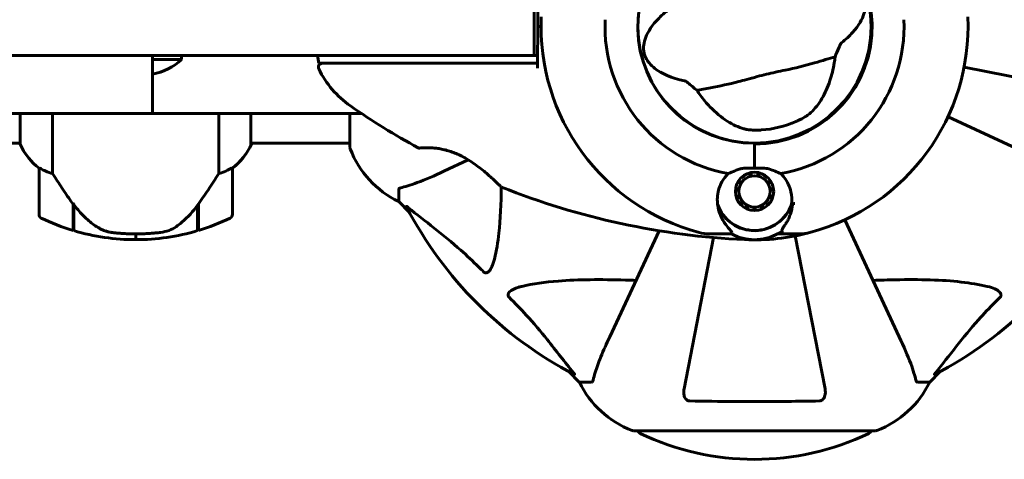
# Model space of a CAD drawing. Units: millimetres. Extents: x 1038 to 13895, y -2280 to 9470.
# Drawn here: x 6098 to 6353, y 2745 to 2859 of the extents above; entities that cross this region are included whole.
import ezdxf

# ---------------------------------------------------------------- set-up
doc = ezdxf.new("R2010")
doc.units = ezdxf.units.MM
doc.header["$LTSCALE"] = 35
doc.layers.add('Widoczne (ISO)', color=7, linetype='Continuous', lineweight=60)

msp = doc.modelspace()

# ---------------------------------------------------------------- linework, layer by layer
at = {"layer": 'Widoczne (ISO)'}
for p, q in [((6231.15, 2849.42), (6231.15, 2864.42)), ((6232.15, 2856.92), (6232.07, 2866.42)), ((6232.07, 2847.42), (6232.15, 2856.92)), ((6232.95, 2856.92), (6232.15, 2856.92)), ((6232.15, 2856.92), (6232.95, 2856.92)), ((5931.5, 2849.42), (6210.99, 2849.42)), ((6132.47, 2849.42), (6132.47, 2834.42)), ((6140.02, 2849.42), (6140.02, 2848.42)), ((6175.47, 2847.42), (6175.12, 2849.42)), ((6231.15, 2849.42), (6210.99, 2849.42)), ((6232.06, 2849.42), (6231.15, 2849.42)), ((6232.06, 2847.42), (6232.06, 2849.42)), ((6132.47, 2848.42), (6140.02, 2848.42)), ((6175.47, 2847.42), (6184.89, 2847.42)), ((6184.89, 2847.42), (6190.32, 2847.42)), ((6190.32, 2847.42), (6232.06, 2847.42)), ((6232.07, 2847.42), (6232.06, 2847.42)), ((6232.06, 2846.19), (6232.07, 2847.42)), ((6342.33, 2846.39), (6381.92, 2838.69)), ((6129.51, 2834.42), (5861.41, 2834.42)), ((6098.24, 2834.42), (6098.24, 2826.51)), ((6106.66, 2818.87), (6106.66, 2834.42)), ((6132.47, 2834.42), (6129.51, 2834.42)), ((6141.89, 2834.42), (6132.47, 2834.42)), ((6141.89, 2834.42), (6146.82, 2834.42)), ((6146.82, 2834.42), (6186.57, 2834.42)), ((6149.63, 2834.42), (6149.63, 2818.87)), ((6157.87, 2826.22), (6157.87, 2834.42)), ((6183.55, 2834.42), (6183.55, 2825.62)), ((6338.18, 2833.59), (6368.45, 2819.48)), ((5577.87, 2826.77), (6098.24, 2826.77)), ((6157.87, 2826.77), (6183.55, 2826.77)), ((6158.06, 2826.51), (6158.06, 2826.77)), ((6288.15, 2826.51), (6288.15, 2826.72)), ((6288.15, 2820.3), (6288.15, 2826.51)), ((6288.15, 2820.3), (6288.15, 2826)), ((6207.85, 2819.48), (6214.15, 2822.42)), ((6103.15, 2820.27), (6103.15, 2808.27)), ((6153.15, 2808.27), (6153.15, 2820.27)), ((6285.67, 2818.56), (6285.76, 2818.41)), ((6286.67, 2818.81), (6286.62, 2818.98)), ((6287.63, 2819.19), (6287.65, 2819.02)), ((6288.65, 2819.02), (6288.66, 2819.19)), ((6289.68, 2818.98), (6289.62, 2818.81)), ((6290.54, 2818.41), (6290.62, 2818.56)), ((6283.78, 2816.21), (6283.63, 2816.28)), ((6284.14, 2817.18), (6284.28, 2817.08)), ((6284.95, 2817.82), (6284.84, 2817.95)), ((6291.46, 2817.95), (6291.34, 2817.82)), ((6292.01, 2817.08), (6292.15, 2817.18)), ((6292.67, 2816.29), (6292.51, 2816.21)), ((6196.15, 2814.79), (6196.15, 2811.62)), ((6283.37, 2814.27), (6283.2, 2814.27)), ((6283.31, 2815.3), (6283.48, 2815.26)), ((6283.31, 2813.24), (6283.48, 2813.28)), ((6292.82, 2815.27), (6292.99, 2815.3)), ((6292.82, 2813.28), (6292.99, 2813.24)), ((6293.1, 2814.27), (6292.92, 2814.27)), ((6111.95, 2810.97), (6111.95, 2811.17)), ((6112.01, 2811.08), (6111.95, 2811.08)), ((6111.95, 2804.16), (6111.95, 2810.97)), ((6112.14, 2810.89), (6111.95, 2810.89)), ((6112.15, 2804.1), (6112.15, 2810.88)), ((6144.15, 2810.69), (6144.15, 2804.1)), ((6144.35, 2810.89), (6144.29, 2810.89)), ((6144.35, 2810.97), (6144.35, 2804.16)), ((6196.15, 2811.62), (6198.89, 2808.88)), ((6198.89, 2808.88), (6196.15, 2811.62)), ((6283.79, 2812.33), (6283.63, 2812.26)), ((6284.14, 2811.36), (6284.28, 2811.46)), ((6284.95, 2810.72), (6284.84, 2810.59)), ((6291.46, 2810.59), (6291.34, 2810.72)), ((6292.01, 2811.47), (6292.15, 2811.36)), ((6292.67, 2812.26), (6292.51, 2812.33)), ((6111.95, 2810.19), (6112.15, 2810.19)), ((6112.15, 2809.91), (6111.95, 2809.91)), ((6112.15, 2809.66), (6111.95, 2809.66)), ((6111.95, 2809.33), (6112.15, 2809.33)), ((6112.15, 2809.22), (6111.95, 2809.22)), ((6144.15, 2810.19), (6144.35, 2810.19)), ((6144.35, 2809.91), (6144.15, 2809.91)), ((6144.35, 2809.66), (6144.15, 2809.66)), ((6144.15, 2809.33), (6144.35, 2809.33)), ((6144.35, 2809.22), (6144.15, 2809.22)), ((6285.67, 2809.98), (6285.76, 2810.14)), ((6286.67, 2809.73), (6286.62, 2809.56)), ((6287.63, 2809.35), (6287.65, 2809.52)), ((6288.65, 2809.52), (6288.67, 2809.35)), ((6289.68, 2809.56), (6289.62, 2809.73)), ((6290.54, 2810.14), (6290.63, 2809.99)), ((6325.59, 2776.62), (6311.48, 2806.89)), ((6128.15, 2801.77), (6128.15, 2803.27)), ((6128.15, 2803.27), (6128.15, 2801.77)), ((6263.51, 2804.08), (6250.7, 2776.62)), ((6280.48, 2803.27), (6276.41, 2803.27)), ((6282.21, 2803.27), (6280.48, 2803.27)), ((6294.09, 2803.27), (6295.81, 2803.27)), ((6295.81, 2803.27), (6299.88, 2803.27)), ((6277.54, 2802.32), (6269.92, 2763.15)), ((6306.38, 2763.15), (6298.68, 2802.74)), ((6240.1, 2767.67), (6242.85, 2764.92)), ((6242.85, 2764.92), (6240.1, 2767.67)), ((6333.45, 2764.92), (6336.19, 2767.67)), ((6336.19, 2767.67), (6333.45, 2764.92)), ((6246.02, 2764.92), (6242.85, 2764.92)), ((6330.28, 2764.92), (6333.45, 2764.92)), ((6256.85, 2752.33), (6319.45, 2752.33))]:
    msp.add_line(p, q, dxfattribs=at)
for centre, radius in [((6288.15, 2856.92), 30.15), ((6288.15, 2814.27), 4.95), ((6288.15, 2814.27), 4.05)]:
    msp.add_circle(centre, radius, dxfattribs=at)
for centre, radius, start, end in [((6288.15, 2856.92), 30.2, 270, 90), ((6288.15, 2856.92), 30.41, 270, 81.7901), ((6288.15, 2856.92), 30.2, 103.387, 270), ((6288.15, 2856.92), 55.2, 177.338, 254.9518), ((6288.15, 2856.92), 55.2, 285.0482, 2.662), ((6288.15, 2856.92), 38.66, 177.338, 259.839), ((6288.15, 2856.92), 38.66, 280.161, 2.662), ((6130.02, 2858.92), 14.5, 279.7293, 313.6028), ((6176.37, 2846.42), 1, 90, 205.9445), ((6197.95, 2856.92), 25, 205.9445, 235.1334), ((6294.6, 2995.64), 194.07, 235.1334, 241.2174), ((6288.15, 2856.92), 26.81, 273.6853, 293.5868), ((6112.86, 2833.01), 16, 203.9755, 232.6307), ((6112.86, 2833.01), 16, 205.9828, 232.6307), ((6143.44, 2833.01), 16, 307.3693, 336.0245), ((6143.44, 2833.01), 16, 307.3693, 334.0172), ((6157.37, 2826.22), 0.5, 334.0172, 0), ((6157.65, 2826.22), 0.5, 35.3151, 63.6624), ((6184.55, 2825.62), 1, 180, 200.8133), ((6184.55, 2825.62), 1, 180, 200.8133), ((6206.99, 2834.15), 25, 200.8133, 244.3044), ((6206.99, 2834.15), 25, 200.8133, 244.3044), ((6201.4, 2825.99), 0.5, 241.2174, 274.553), ((6104.15, 2820.27), 1, 178.5824, 180), ((6152.15, 2820.27), 1, 0, 1.4176), ((6288.15, 2856.92), 38.66, 273.6793, 274.1363), ((6222.9, 2815.84), 0.5, 225.222, 248.2588), ((6294.6, 2995.64), 194.07, 248.2588, 267.338), ((6288.15, 2814.27), 10.11, 199.0409, 340.9591), ((6288.15, 2814.27), 10.17, 200.6097, 341.1603), ((6288.15, 2856.92), 46.93, 281.7502, 282.8557), ((6104.15, 2808.27), 1, 180, 244.1852), ((6152.15, 2808.27), 1, 295.8148, 0), ((6288.15, 2856.92), 101.36, 207.3738, 242.6262), ((6288.15, 2856.92), 101.36, 297.3738, 332.6262), ((6128.15, 2857.89), 56.11, 244.1852, 253.2199), ((6128.15, 2857.89), 56.11, 286.7801, 295.8148), ((6128.15, 2857.89), 56.11, 253.433, 270), ((6128.15, 2857.89), 56.11, 270, 286.567), ((6276.41, 2813.27), 10, 254.9518, 270), ((6288.15, 2814.27), 12.5, 241.6424, 304.6349), ((6288.15, 2814.27), 12.5, 241.6424, 298.3576), ((6288.15, 2856.92), 55.2, 267.338, 285.0482), ((6299.88, 2813.27), 10, 270, 285.0482), ((6265.38, 2775.76), 25, 205.6956, 249.1867), ((6265.38, 2775.76), 25, 205.6956, 249.1867), ((6310.92, 2775.76), 25, 290.8133, 334.3044), ((6310.92, 2775.76), 25, 290.8133, 334.3044), ((6256.85, 2753.33), 1, 249.1867, 270), ((6256.85, 2753.33), 1, 249.1867, 270), ((6259, 2752.55), 1, 192.7356, 244.3864), ((6317.3, 2752.55), 1, 295.6136, 347.2644), ((6319.45, 2753.33), 1, 270, 290.8133), ((6319.45, 2753.33), 1, 270, 290.8133), ((6288.15, 2813.35), 68.43, 244.3864, 295.6136)]:
    msp.add_arc(centre, radius, start, end, dxfattribs=at)
msp.add_ellipse((6112.6, 2812.48), major_axis=(-8.81, 12.43), ratio=0.085282, start_param=1.617053, end_param=1.638924, dxfattribs=at)
for points, knots in [([(6306.22, 2870.94), (6309.71, 2870.24), (6312.19, 2869.11), (6315.05, 2866.88), (6315.8, 2865.91), (6316.35, 2864.8), (6316.44, 2864.59), (6316.57, 2864.24), (6316.62, 2864.08), (6316.7, 2863.75), (6316.73, 2863.6), (6316.79, 2863.26), (6316.81, 2863.08), (6316.84, 2862.64), (6316.84, 2862.36), (6316.78, 2861.51), (6316.66, 2860.87), (6316.02, 2858.86), (6315.16, 2857.22), (6312.67, 2854.48), (6311.72, 2853.6), (6310.64, 2852.74)], [0.206777, 0.206777, 0.206777, 0.206777, 1.765843, 1.765843, 2.836318, 2.836318, 3.102384, 3.102384, 3.308115, 3.308115, 3.490318, 3.490318, 3.717936, 3.717936, 4.112889, 4.112889, 4.940235, 4.940235, 6.583199, 6.583199, 7.390591, 7.390591, 7.390591, 7.390591]), ([(6270.07, 2842.9), (6266.59, 2843.6), (6264.11, 2844.73), (6261.25, 2846.97), (6260.5, 2847.93), (6259.94, 2849.04), (6259.86, 2849.25), (6259.73, 2849.6), (6259.68, 2849.77), (6259.59, 2850.1), (6259.56, 2850.25), (6259.51, 2850.58), (6259.49, 2850.76), (6259.46, 2851.21), (6259.46, 2851.48), (6259.52, 2852.34), (6259.63, 2852.97), (6260.28, 2854.98), (6261.14, 2856.62), (6263.63, 2859.36), (6264.58, 2860.24), (6265.66, 2861.1)], [0.206777, 0.206777, 0.206777, 0.206777, 1.765843, 1.765843, 2.836318, 2.836318, 3.102384, 3.102384, 3.308115, 3.308115, 3.490318, 3.490318, 3.717936, 3.717936, 4.112889, 4.112889, 4.940235, 4.940235, 6.583199, 6.583199, 7.390591, 7.390591, 7.390591, 7.390591]), ([(6310.64, 2852.74), (6310.61, 2852.72), (6310.58, 2852.69), (6310.52, 2852.61), (6310.49, 2852.56), (6310.39, 2852.4), (6310.33, 2852.29), (6310.17, 2851.96), (6310.04, 2851.69), (6309.59, 2850.66), (6309.26, 2849.84), (6308.98, 2849.11)], [0, 0, 0, 0, 0.0151508, 0.0151508, 0.033742, 0.033742, 0.0697851, 0.0697851, 0.143535, 0.143535, 0.3191937, 0.3191937, 0.3191937, 0.3191937]), ([(6273.22, 2840.43), (6274.25, 2840.64), (6275.46, 2840.85), (6279.08, 2841.52), (6281.62, 2842.06), (6285.21, 2842.98), (6286.9, 2843.46), (6290.45, 2844.41), (6291.99, 2844.78), (6294.45, 2845.32), (6295.29, 2845.49), (6298.56, 2846.18), (6301.21, 2846.82), (6305.72, 2848.11), (6307.51, 2848.69), (6308.98, 2849.11)], [-8.670723, -8.670723, -8.670723, -8.670723, -7.629846, -7.629846, -5.858386, -5.858386, -5.058101, -5.058101, -4.413951, -4.413951, -4.068779, -4.068779, -3.024201, -3.024201, -2.152299, -2.152299, -2.152299, -2.152299]), ([(6308.75, 2847.51), (6308.49, 2845.89), (6308.11, 2844.36), (6307.07, 2841.22), (6306.37, 2839.67), (6304.72, 2836.87), (6303.76, 2835.66), (6302.73, 2834.69)], [0.194826, 0.194826, 0.194826, 0.194826, 0.760477, 0.760477, 1.454331, 1.454331, 2.202676, 2.202676, 2.202676, 2.202676]), ([(6273.22, 2840.43), (6272.87, 2840.74), (6272.48, 2841.08), (6271.65, 2841.78), (6271.24, 2842.12), (6270.71, 2842.53), (6270.52, 2842.66), (6270.31, 2842.8), (6270.24, 2842.84), (6270.14, 2842.88), (6270.1, 2842.89), (6270.07, 2842.9)], [0.0301438, 0.0301438, 0.0301438, 0.0301438, 0.2023187, 0.2023187, 0.3866192, 0.3866192, 0.4998078, 0.4998078, 0.5509934, 0.5509934, 0.5793275, 0.5793275, 0.5793275, 0.5793275]), ([(6285.37, 2830.48), (6283.99, 2830.87), (6282.56, 2831.53), (6279.6, 2833.41), (6278.09, 2834.65), (6275.77, 2837.06), (6274.94, 2838.05), (6274.15, 2839.12)], [0.001121, 0.001121, 0.001121, 0.001121, 0.764369, 0.764369, 1.553549, 1.553549, 2.013862, 2.013862, 2.013862, 2.013862]), ([(6302.73, 2834.69), (6302.51, 2834.48), (6302.23, 2834.25), (6301.45, 2833.7), (6300.94, 2833.38), (6300.11, 2832.94), (6299.85, 2832.8), (6299.45, 2832.61), (6299.32, 2832.55), (6299.09, 2832.44), (6298.98, 2832.39), (6298.88, 2832.35)], [0.0009407, 0.0009407, 0.0009407, 0.0009407, 0.1628187, 0.1628187, 0.3680848, 0.3680848, 0.460016, 0.460016, 0.5029794, 0.5029794, 0.5371056, 0.5371056, 0.5371056, 0.5371056]), ([(6289.87, 2830.16), (6289.73, 2830.15), (6289.59, 2830.15), (6289.24, 2830.13), (6289.04, 2830.13), (6288.43, 2830.12), (6288.03, 2830.13), (6287.15, 2830.17), (6286.69, 2830.22), (6285.93, 2830.34), (6285.63, 2830.4), (6285.37, 2830.48)], [0.0015488, 0.0015488, 0.0015488, 0.0015488, 0.0439954, 0.0439954, 0.1059642, 0.1059642, 0.2312081, 0.2312081, 0.396855, 0.396855, 0.537373, 0.537373, 0.537373, 0.537373]), ([(6201.44, 2825.49), (6201.44, 2825.49), (6201.48, 2825.49), (6201.66, 2825.51), (6201.8, 2825.51), (6202.16, 2825.54), (6202.39, 2825.55), (6202.92, 2825.56), (6203.23, 2825.57), (6203.91, 2825.56), (6204.28, 2825.55), (6205.07, 2825.51), (6205.49, 2825.47), (6206.35, 2825.37), (6206.79, 2825.3), (6207.67, 2825.13), (6208.13, 2825.02), (6209.04, 2824.77), (6209.5, 2824.63), (6210.44, 2824.29), (6210.91, 2824.1), (6211.89, 2823.66), (6212.39, 2823.42), (6213.44, 2822.85), (6213.99, 2822.53), (6215.11, 2821.81), (6215.69, 2821.41), (6216.85, 2820.56), (6217.44, 2820.1), (6218.28, 2819.41), (6218.55, 2819.18), (6219.06, 2818.74), (6219.3, 2818.53), (6219.97, 2817.94), (6220.38, 2817.57), (6221.05, 2816.93), (6221.33, 2816.67), (6221.78, 2816.24), (6221.96, 2816.07), (6222.23, 2815.8), (6222.33, 2815.7), (6222.5, 2815.53), (6222.55, 2815.49), (6222.55, 2815.49)], [-1.680048, -1.680048, -1.680048, -1.680048, -1.516036, -1.516036, -1.349931, -1.349931, -1.182492, -1.182492, -1.016732, -1.016732, -0.853593, -0.853593, -0.695436, -0.695436, -0.544543, -0.544543, -0.397581, -0.397581, -0.252375, -0.252375, -0.10089, -0.10089, 0.063714, 0.063714, 0.249174, 0.249174, 0.460411, 0.460411, 0.696489, 0.696489, 0.814568, 0.814568, 0.928117, 0.928117, 1.142095, 1.142095, 1.321936, 1.321936, 1.474461, 1.474461, 1.607979, 1.607979, 1.77459, 1.77459, 1.77459, 1.77459]), ([(6103.15, 2820.3), (6103.15, 2820.3), (6103.15, 2820.3), (6103.16, 2820.31), (6103.17, 2820.31), (6103.27, 2820.28), (6103.33, 2820.26), (6103.49, 2820.19), (6103.59, 2820.14), (6103.71, 2820.07)], [0, 0, 0, 0, 0.0892681, 0.0892681, 0.2434802, 0.2434802, 0.344433, 0.344433, 0.4329441, 0.4329441, 0.4329441, 0.4329441]), ([(6103.71, 2820.07), (6104.04, 2819.9), (6104.44, 2819.71), (6105.41, 2819.29), (6106.02, 2819.06), (6106.66, 2818.87)], [0, 0, 0, 0, 0.2028161, 0.2028161, 0.4461333, 0.4461333, 0.4461333, 0.4461333]), ([(6106.66, 2818.87), (6106.86, 2818.56), (6107.07, 2818.23), (6108.01, 2816.76), (6108.84, 2815.49), (6110.44, 2813.12), (6111.2, 2812.03), (6111.95, 2810.97)], [-2.553905, -2.553905, -2.553905, -2.553905, -2.410923, -2.410923, -1.933986, -1.933986, -1.54469, -1.54469, -1.54469, -1.54469]), ([(6144.15, 2810.69), (6145.07, 2811.99), (6146, 2813.33), (6147.36, 2815.35), (6147.82, 2816.06), (6148.76, 2817.5), (6149.22, 2818.22), (6149.63, 2818.87)], [0, 0, 0, 0, 0.481827, 0.481827, 0.74882, 0.74882, 1.050013, 1.050013, 1.050013, 1.050013]), ([(6149.63, 2818.87), (6150.14, 2819.02), (6150.62, 2819.19), (6151.65, 2819.6), (6152.17, 2819.85), (6152.58, 2820.07)], [0.0001663, 0.0001663, 0.0001663, 0.0001663, 0.190884, 0.190884, 0.4484016, 0.4484016, 0.4484016, 0.4484016]), ([(6152.58, 2820.07), (6152.69, 2820.13), (6152.83, 2820.2), (6153.08, 2820.31), (6153.12, 2820.31), (6153.14, 2820.31), (6153.15, 2820.3), (6153.15, 2820.3), (6153.15, 2820.3), (6153.15, 2820.3)], [0, 0, 0, 0, 0.0649331, 0.0649331, 0.1383366, 0.1383366, 0.1704192, 0.1704192, 0.1962839, 0.1962839, 0.1962839, 0.1962839]), ([(6196.66, 2815.18), (6197.69, 2815.45), (6199.09, 2815.85), (6203.04, 2817.31), (6205.37, 2818.32), (6207.85, 2819.48)], [-2.891193, -2.891193, -2.891193, -2.891193, -1.528317, -1.528317, 0, 0, 0, 0]), ([(6278.63, 2810.69), (6278.43, 2811.99), (6278.51, 2813.33), (6279.07, 2815.35), (6279.36, 2816.06), (6280.15, 2817.5), (6280.69, 2818.22), (6281.33, 2818.87)], [0, 0, 0, 0, 0.481827, 0.481827, 0.74882, 0.74882, 1.050013, 1.050013, 1.050013, 1.050013]), ([(6281.33, 2818.87), (6281.68, 2819.02), (6282.07, 2819.19), (6283.06, 2819.6), (6283.7, 2819.85), (6284.41, 2820.07)], [0.0001663, 0.0001663, 0.0001663, 0.0001663, 0.190884, 0.190884, 0.4484016, 0.4484016, 0.4484016, 0.4484016]), ([(6284.41, 2820.07), (6284.59, 2820.13), (6284.89, 2820.2), (6285.87, 2820.31), (6286.42, 2820.31), (6287.15, 2820.31), (6287.38, 2820.3), (6287.78, 2820.3), (6287.96, 2820.3), (6288.15, 2820.3)], [0, 0, 0, 0, 0.0649331, 0.0649331, 0.1383366, 0.1383366, 0.1704192, 0.1704192, 0.1962839, 0.1962839, 0.1962839, 0.1962839]), ([(6288.15, 2820.3), (6288.45, 2820.3), (6288.71, 2820.3), (6289.41, 2820.31), (6289.87, 2820.31), (6290.61, 2820.28), (6290.9, 2820.26), (6291.43, 2820.19), (6291.67, 2820.14), (6291.88, 2820.07)], [0, 0, 0, 0, 0.0892681, 0.0892681, 0.2434802, 0.2434802, 0.344433, 0.344433, 0.4329441, 0.4329441, 0.4329441, 0.4329441]), ([(6291.88, 2820.07), (6292.45, 2819.9), (6292.97, 2819.71), (6294.01, 2819.29), (6294.51, 2819.06), (6294.97, 2818.87)], [0, 0, 0, 0, 0.2028161, 0.2028161, 0.4461333, 0.4461333, 0.4461333, 0.4461333]), ([(6294.97, 2818.87), (6295.28, 2818.56), (6295.56, 2818.23), (6296.67, 2816.76), (6297.24, 2815.49), (6297.78, 2813.12), (6297.83, 2812.03), (6297.71, 2810.97)], [-2.553905, -2.553905, -2.553905, -2.553905, -2.410923, -2.410923, -1.933986, -1.933986, -1.54469, -1.54469, -1.54469, -1.54469]), ([(6196.66, 2815.18), (6196.5, 2815.13), (6196.36, 2815.09), (6196.19, 2814.96), (6196.15, 2814.89), (6196.15, 2814.79)], [0, 0, 0, 0, 0.1541752, 0.1541752, 0.2866473, 0.2866473, 0.2866473, 0.2866473]), ([(6222.66, 2815.4), (6222.63, 2811.07), (6222.46, 2807.08), (6221.78, 2801.12), (6221.41, 2798.88), (6220.91, 2796.75)], [-5.868121, -5.868121, -5.868121, -5.868121, -3.871284, -3.871284, -2.578772, -2.578772, -2.578772, -2.578772]), ([(6112.14, 2810.89), (6112.49, 2810.4), (6112.85, 2809.93), (6113.61, 2809.03), (6114.01, 2808.59), (6114.83, 2807.75), (6115.25, 2807.35), (6116.11, 2806.59), (6116.55, 2806.23), (6117.46, 2805.55), (6117.93, 2805.22), (6118.4, 2804.92)], [0, 0, 0, 0, 0.1751235, 0.1751235, 0.3502469, 0.3502469, 0.5253704, 0.5253704, 0.7004938, 0.7004938, 0.8756173, 0.8756173, 0.8756173, 0.8756173]), ([(6138.58, 2805.13), (6139.1, 2805.49), (6139.6, 2805.88), (6141.66, 2807.6), (6143.02, 2809.1), (6144.15, 2810.69)], [0.5724832, 0.5724832, 0.5724832, 0.5724832, 0.6422282, 0.6422282, 0.8608733, 0.8608733, 0.8608733, 0.8608733]), ([(6281.14, 2805.13), (6280.83, 2805.49), (6280.54, 2805.88), (6279.43, 2807.6), (6278.87, 2809.1), (6278.63, 2810.69)], [0.5724832, 0.5724832, 0.5724832, 0.5724832, 0.6422282, 0.6422282, 0.8608733, 0.8608733, 0.8608733, 0.8608733]), ([(6297.99, 2811.03), (6297.95, 2810.64), (6297.89, 2810.27), (6297.74, 2809.47), (6297.63, 2809.06), (6297.39, 2808.27), (6297.25, 2807.9), (6296.95, 2807.19), (6296.78, 2806.85), (6296.43, 2806.21), (6296.24, 2805.91), (6296.05, 2805.63)], [0.0242688, 0.0242688, 0.0242688, 0.0242688, 0.1751235, 0.1751235, 0.3502469, 0.3502469, 0.5253704, 0.5253704, 0.7004938, 0.7004938, 0.8756173, 0.8756173, 0.8756173, 0.8756173]), ([(6198.13, 2810.31), (6198.11, 2810.36), (6198.11, 2810.38), (6198.13, 2810.41), (6198.15, 2810.4), (6198.24, 2810.35), (6198.31, 2810.31), (6198.44, 2810.21), (6198.51, 2810.16), (6198.58, 2810.1)], [0.66790836, 0.66790836, 0.66790836, 0.66790836, 0.68756319, 0.68756319, 0.70698655, 0.70698655, 0.72910654, 0.72910654, 0.74763999, 0.74763999, 0.74763999, 0.74763999]), ([(6218.08, 2793.44), (6217.68, 2793.86), (6217.27, 2794.27), (6215.31, 2796.22), (6213.78, 2797.65), (6207.61, 2803.14), (6203.04, 2806.5), (6198.58, 2810.1)], [-3.292921, -3.292921, -3.292921, -3.292921, -3.092582, -3.092582, -2.344532, -2.344532, -0.096806, -0.096806, -0.096806, -0.096806]), ([(6296.05, 2805.63), (6295.96, 2805.49), (6295.87, 2805.36), (6295.71, 2805.12), (6295.63, 2805.01), (6295.5, 2804.8), (6295.45, 2804.7), (6295.35, 2804.52), (6295.31, 2804.44), (6295.25, 2804.24), (6295.22, 2804.12), (6295.26, 2803.96)], [0, 0, 0, 0, 0.0831461, 0.0831461, 0.1662923, 0.1662923, 0.2494384, 0.2494384, 0.3325845, 0.3325845, 0.4157306, 0.4157306, 0.4157306, 0.4157306]), ([(6118.4, 2804.92), (6118.64, 2804.78), (6118.88, 2804.64), (6119.39, 2804.38), (6119.65, 2804.27), (6120.19, 2804.06), (6120.46, 2803.98), (6121.02, 2803.82), (6121.31, 2803.75), (6121.88, 2803.65), (6122.17, 2803.61), (6122.46, 2803.57)], [0, 0, 0, 0, 0.0831461, 0.0831461, 0.1662923, 0.1662923, 0.2494384, 0.2494384, 0.3325845, 0.3325845, 0.4157306, 0.4157306, 0.4157306, 0.4157306]), ([(6122.46, 2803.57), (6122.63, 2803.56), (6122.82, 2803.54), (6123.35, 2803.49), (6123.71, 2803.45), (6124.51, 2803.39), (6124.94, 2803.37), (6125.9, 2803.32), (6126.4, 2803.3), (6127.33, 2803.28), (6127.74, 2803.27), (6128.15, 2803.27), (6128.42, 2803.27), (6128.69, 2803.27), (6129.38, 2803.28), (6129.79, 2803.3), (6130.39, 2803.32), (6130.61, 2803.33), (6131.2, 2803.36), (6131.56, 2803.38), (6132.15, 2803.42), (6132.4, 2803.44), (6132.99, 2803.49), (6133.3, 2803.52), (6133.84, 2803.57), (6134.07, 2803.6), (6134.38, 2803.63), (6134.47, 2803.65), (6134.56, 2803.66)], [6.914575, 6.914575, 6.914575, 6.914575, 7.025602, 7.025602, 7.185634, 7.185634, 7.334276, 7.334276, 7.470354, 7.470354, 7.570079, 7.570079, 7.570079, 7.635772, 7.635772, 7.74088, 7.74088, 7.801274, 7.801274, 7.91791, 7.91791, 8.016058, 8.016058, 8.170389, 8.170389, 8.327265, 8.327265, 8.406835, 8.406835, 8.406835, 8.406835]), ([(6138.58, 2805.13), (6138.03, 2804.75), (6137.42, 2804.43), (6136.06, 2803.92), (6135.33, 2803.75), (6134.56, 2803.66)], [0, 0, 0, 0, 0.2223532, 0.2223532, 0.4551306, 0.4551306, 0.4551306, 0.4551306]), ([(6281.14, 2805.13), (6281.46, 2804.75), (6281.76, 2804.43), (6282.18, 2803.92), (6282.29, 2803.75), (6282.27, 2803.66)], [0, 0, 0, 0, 0.2223532, 0.2223532, 0.4551306, 0.4551306, 0.4551306, 0.4551306]), ([(6295.26, 2803.96), (6295.27, 2803.92), (6295.28, 2803.89), (6295.29, 2803.82), (6295.3, 2803.79), (6295.31, 2803.75), (6295.31, 2803.73), (6295.32, 2803.69), (6295.32, 2803.68), (6295.32, 2803.67), (6295.33, 2803.66), (6295.33, 2803.66)], [-1.2620829, -1.2620829, -1.2620829, -1.2620829, -1.1493558, -1.1493558, -1.0366287, -1.0366287, -0.9239015, -0.9239015, -0.8111744, -0.8111744, -0.6984473, -0.6984473, -0.6984473, -0.6984473]), ([(6295.81, 2803.27), (6295.75, 2803.27), (6295.68, 2803.28), (6295.56, 2803.33), (6295.51, 2803.37), (6295.42, 2803.46), (6295.38, 2803.52), (6295.34, 2803.6), (6295.33, 2803.63), (6295.33, 2803.66)], [0, 0, 0, 0, 0.01953222, 0.01953222, 0.03906445, 0.03906445, 0.05859667, 0.05859667, 0.06780993, 0.06780993, 0.06780993, 0.06780993]), ([(6220.91, 2796.75), (6220.54, 2795.18), (6220.03, 2794.14), (6219.5, 2793.6), (6219.28, 2793.39), (6219.06, 2793.25), (6218.75, 2793.18), (6218.64, 2793.17), (6218.45, 2793.21), (6218.38, 2793.23), (6218.25, 2793.3), (6218.19, 2793.34), (6218.12, 2793.41), (6218.1, 2793.42), (6218.08, 2793.44)], [4.2161666, 4.2161666, 4.2161666, 4.2161666, 4.692072, 4.692072, 4.692072, 4.8854145, 4.8854145, 4.96663, 4.96663, 5.010038, 5.010038, 5.039388, 5.039388, 5.0498949, 5.0498949, 5.0498949, 5.0498949]), ([(6227.98, 2789.69), (6230.82, 2790.35), (6233.96, 2790.8), (6242.57, 2791.49), (6248.38, 2791.5), (6255.7, 2791.31), (6256.61, 2791.28), (6257.53, 2791.25)], [-5.840535, -5.840535, -5.840535, -5.840535, -4.312329, -4.312329, -2.041689, -2.041689, -1.725445, -1.725445, -1.725445, -1.725445]), ([(6318.77, 2791.25), (6320.75, 2791.31), (6322.67, 2791.36), (6330.91, 2791.51), (6336.6, 2791.39), (6343.95, 2790.55), (6346.2, 2790.18), (6348.32, 2789.69)], [-7.441778, -7.441778, -7.441778, -7.441778, -6.631196, -6.631196, -3.87144, -3.87144, -2.57915, -2.57915, -2.57915, -2.57915]), ([(6224.67, 2786.86), (6224.66, 2786.86), (6224.66, 2786.87), (6224.6, 2786.92), (6224.56, 2786.97), (6224.49, 2787.09), (6224.47, 2787.14), (6224.42, 2787.29), (6224.41, 2787.37), (6224.41, 2787.59), (6224.46, 2787.73), (6224.59, 2788.01), (6224.71, 2788.15), (6224.83, 2788.27), (6225.27, 2788.71), (6226.05, 2789.14), (6227.45, 2789.56), (6227.71, 2789.62), (6227.98, 2789.69)], [3.5334714, 3.5334714, 3.5334714, 3.5334714, 3.5360525, 3.5360525, 3.5562458, 3.5562458, 3.5793269, 3.5793269, 3.6167663, 3.6167663, 3.6956214, 3.6956214, 3.804605, 3.804605, 3.804605, 4.1935737, 4.1935737, 4.2774028, 4.2774028, 4.2774028, 4.2774028]), ([(6348.32, 2789.69), (6349.9, 2789.32), (6350.93, 2788.81), (6351.47, 2788.27), (6351.68, 2788.05), (6351.82, 2787.83), (6351.89, 2787.52), (6351.9, 2787.41), (6351.86, 2787.22), (6351.84, 2787.15), (6351.77, 2787.02), (6351.73, 2786.97), (6351.66, 2786.89), (6351.65, 2786.88), (6351.63, 2786.86)], [4.2161666, 4.2161666, 4.2161666, 4.2161666, 4.692072, 4.692072, 4.692072, 4.8854145, 4.8854145, 4.96663, 4.96663, 5.010038, 5.010038, 5.039388, 5.039388, 5.0498949, 5.0498949, 5.0498949, 5.0498949]), ([(6241.33, 2767.35), (6239.16, 2770.03), (6236.92, 2772.98), (6232.87, 2778), (6231.1, 2780.11), (6227.68, 2783.84), (6226.21, 2785.36), (6224.67, 2786.86)], [-3.381682, -3.381682, -3.381682, -3.381682, -2.051079, -2.051079, -1.136838, -1.136838, -0.473976, -0.473976, -0.473976, -0.473976]), ([(6351.63, 2786.86), (6351.21, 2786.45), (6350.8, 2786.04), (6348.85, 2784.09), (6347.42, 2782.56), (6341.94, 2776.39), (6338.58, 2771.82), (6334.97, 2767.35)], [-3.297299, -3.297299, -3.297299, -3.297299, -3.096593, -3.096593, -2.347308, -2.347308, -0.097313, -0.097313, -0.097313, -0.097313]), ([(6250.7, 2776.62), (6249.86, 2774.81), (6249.09, 2773.09), (6247.85, 2770.02), (6247.36, 2768.64), (6246.75, 2766.7), (6246.56, 2766.03), (6246.4, 2765.43)], [-2.92386, -2.92386, -2.92386, -2.92386, -1.830399, -1.830399, -0.841636, -0.841636, -0.273628, -0.273628, -0.273628, -0.273628]), ([(6329.89, 2765.43), (6329.62, 2766.46), (6329.23, 2767.86), (6327.76, 2771.81), (6326.75, 2774.14), (6325.59, 2776.62)], [-2.891192, -2.891192, -2.891192, -2.891192, -1.528318, -1.528318, 0, 0, 0, 0]), ([(6241.33, 2767.35), (6241.34, 2767.34), (6241.34, 2767.34), (6241.45, 2767.2), (6241.54, 2767.09), (6241.62, 2766.95), (6241.63, 2766.92), (6241.62, 2766.88), (6241.6, 2766.88), (6241.56, 2766.9), (6241.55, 2766.9), (6241.54, 2766.91)], [0.8751293, 0.8751293, 0.8751293, 0.8751293, 0.8786792, 0.8786792, 0.9337906, 0.9337906, 0.9692974, 0.9692974, 1.0016433, 1.0016433, 1.0082698, 1.0082698, 1.0082698, 1.0082698]), ([(6334.76, 2766.91), (6334.71, 2766.89), (6334.69, 2766.88), (6334.66, 2766.9), (6334.67, 2766.93), (6334.72, 2767.02), (6334.76, 2767.08), (6334.86, 2767.21), (6334.91, 2767.28), (6334.97, 2767.35)], [0.66790836, 0.66790836, 0.66790836, 0.66790836, 0.68756319, 0.68756319, 0.70698655, 0.70698655, 0.72910654, 0.72910654, 0.74763999, 0.74763999, 0.74763999, 0.74763999]), ([(6246.02, 2764.92), (6246.1, 2764.92), (6246.16, 2764.95), (6246.29, 2765.08), (6246.35, 2765.22), (6246.4, 2765.43)], [0, 0, 0, 0, 0.0651008, 0.0651008, 0.1767336, 0.1767336, 0.1767336, 0.1767336]), ([(6329.89, 2765.43), (6329.94, 2765.27), (6329.98, 2765.13), (6330.11, 2764.96), (6330.18, 2764.92), (6330.28, 2764.92)], [0, 0, 0, 0, 0.1541752, 0.1541752, 0.2866473, 0.2866473, 0.2866473, 0.2866473]), ([(6271.39, 2760.02), (6271.27, 2760.03), (6271.14, 2760.05), (6270.9, 2760.13), (6270.79, 2760.18), (6270.58, 2760.33), (6270.48, 2760.43), (6270.26, 2760.69), (6270.16, 2760.87), (6269.96, 2761.34), (6269.88, 2761.67), (6269.82, 2762.41), (6269.85, 2762.79), (6269.92, 2763.15)], [0, 0, 0, 0, 0.0405527, 0.0405527, 0.0770027, 0.0770027, 0.1196644, 0.1196644, 0.1860906, 0.1860906, 0.2931262, 0.2931262, 0.4025768, 0.4025768, 0.4025768, 0.4025768]), ([(6306.38, 2763.15), (6306.5, 2762.54), (6306.48, 2761.93), (6306.27, 2761.14), (6306.16, 2760.88), (6305.92, 2760.53), (6305.8, 2760.4), (6305.57, 2760.22), (6305.46, 2760.15), (6305.27, 2760.08), (6305.2, 2760.06), (6305.05, 2760.03), (6304.98, 2760.02), (6304.91, 2760.02)], [0, 0, 0, 0, 0.2316755, 0.2316755, 0.3642878, 0.3642878, 0.4481993, 0.4481993, 0.5091909, 0.5091909, 0.5443069, 0.5443069, 0.5810898, 0.5810898, 0.5810898, 0.5810898]), ([(6304.91, 2760.02), (6302.24, 2759.97), (6299.46, 2759.94), (6292.14, 2759.88), (6287.56, 2759.87), (6279.02, 2759.91), (6275.11, 2759.95), (6271.39, 2760.02)], [-3.948618, -3.948618, -3.948618, -3.948618, -3.078035, -3.078035, -1.710872, -1.710872, -0.498651, -0.498651, -0.498651, -0.498651])]:
    msp.add_open_spline(points, degree=3, knots=knots, dxfattribs=at)
for points in [[(6308.98, 2849.11), (6308.91, 2848.57), (6308.84, 2848.03), (6308.75, 2847.51)], [(6274.15, 2839.12), (6273.83, 2839.54), (6273.52, 2839.98), (6273.22, 2840.43)], [(6285.67, 2818.34), (6285.57, 2818.35), (6285.47, 2818.36), (6285.36, 2818.36)], [(6282.21, 2803.27), (6282.21, 2803.27), (6282.23, 2803.4), (6282.27, 2803.66)]]:
    msp.add_open_spline(points, degree=3, dxfattribs=at)
for points in [[(6285.76, 2818.41), (6285.36, 2818.11), (6284.95, 2817.82)], [(6287.65, 2819.02), (6287.16, 2818.92), (6286.67, 2818.81)], [(6289.62, 2818.81), (6289.14, 2818.92), (6288.65, 2819.02)], [(6291.34, 2817.82), (6290.94, 2818.11), (6290.54, 2818.41)], [(6284.28, 2817.08), (6284.03, 2816.65), (6283.78, 2816.21)], [(6292.51, 2816.21), (6292.26, 2816.65), (6292.01, 2817.08)], [(6283.48, 2815.26), (6283.42, 2814.77), (6283.37, 2814.27)], [(6283.48, 2813.28), (6283.63, 2812.8), (6283.79, 2812.33)], [(6292.51, 2812.33), (6292.67, 2812.8), (6292.82, 2813.28)], [(6292.92, 2814.27), (6292.87, 2814.77), (6292.82, 2815.27)], [(6284.28, 2811.46), (6284.62, 2811.09), (6284.95, 2810.72)], [(6291.34, 2810.72), (6291.68, 2811.09), (6292.01, 2811.47)], [(6285.76, 2810.14), (6286.22, 2809.93), (6286.67, 2809.73)], [(6287.65, 2809.52), (6288.15, 2809.52), (6288.65, 2809.52)], [(6289.62, 2809.73), (6290.08, 2809.93), (6290.54, 2810.14)]]:
    msp.add_rational_spline(points, [1.02873711052, 1.03442078422, 1.02873711052], degree=2, dxfattribs=at)

doc.saveas('drawing.dxf')
